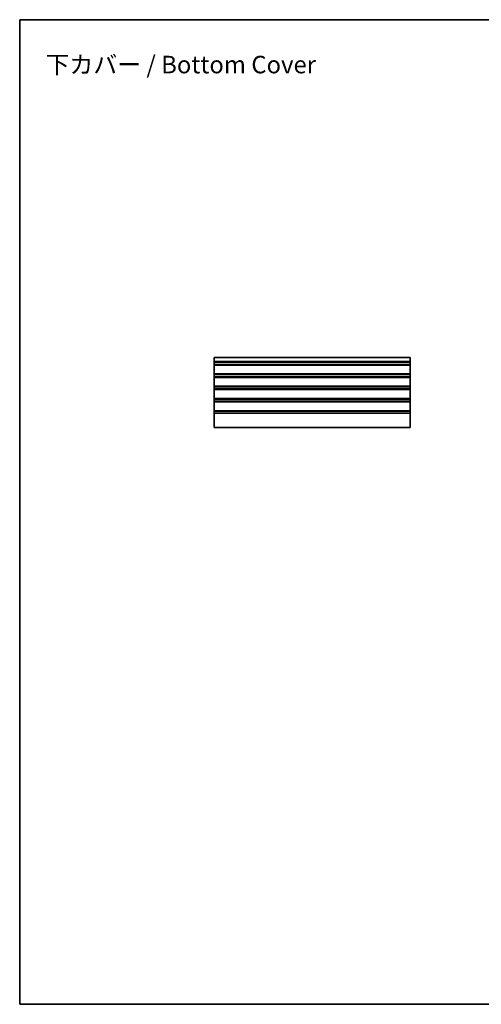
# Model space of a CAD drawing. Units: millimetres. Extents: x 0 to 2582, y 0 to 562.
# Drawn here: x 1594 to 1726, y 0 to 281 of the extents above; entities that cross this region are included whole.
import ezdxf

# ---------------------------------------------------------------- set-up
doc = ezdxf.new("R2010")
doc.units = ezdxf.units.MM
for name, color, linetype, lineweight in [('Border (ISO)', 7, 'Continuous', 35), ('Symbol (ISO)', 7, 'Continuous', 18), ('Visible (ISO)', 7, 'Continuous', 35), ('Visible Narrow (ISO)', 7, 'Continuous', 25)]:
    doc.layers.add(name, color=color, linetype=linetype, lineweight=lineweight)
doc.styles.add('Note Text (TK)', font='MS PGothic.ttf')

# ---------------------------------------------------------------- blocks, each defined once
blk = doc.blocks.new('図面枠 tk図枠')
at = {"layer": 'Border (ISO)'}
for p, q in [((14.5, 289), (405.5, 289)), ((14.5, 289), (14.5, 8)), ((14.5, 8), (405.5, 8))]:
    blk.add_line(p, q, dxfattribs=at)

msp = doc.modelspace()

# ---------------------------------------------------------------- linework, layer by layer
at = {"layer": 'Visible (ISO)'}
for p, q in [((1705.5029, 184.6185), (1649.5029, 184.6185)), ((1649.5029, 183.4185), (1649.5029, 184.6185)), ((1649.5029, 183.4185), (1649.5029, 183.1185)), ((1649.5029, 182.6185), (1649.5029, 183.1185)), ((1705.5029, 184.6185), (1705.5029, 183.4185)), ((1705.5029, 183.1185), (1705.5029, 183.4185)), ((1705.5029, 183.1185), (1705.5029, 182.6185)), ((1649.5029, 182.6185), (1649.5029, 182.3185)), ((1649.5029, 179.9185), (1649.5029, 182.3185)), ((1649.5029, 179.9185), (1649.5029, 179.6185)), ((1705.5029, 182.3185), (1705.5029, 182.6185)), ((1705.5029, 182.3185), (1705.5029, 179.9185)), ((1705.5029, 179.6185), (1705.5029, 179.9185)), ((1649.5029, 179.1185), (1649.5029, 179.6185)), ((1649.5029, 179.1185), (1649.5029, 178.8185)), ((1649.5029, 176.4185), (1649.5029, 178.8185)), ((1705.5029, 179.6185), (1705.5029, 179.1185)), ((1705.5029, 178.8185), (1705.5029, 179.1185)), ((1705.5029, 178.8185), (1705.5029, 176.4185)), ((1649.5029, 176.4185), (1649.5029, 176.1185)), ((1649.5029, 175.6185), (1649.5029, 176.1185)), ((1649.5029, 175.6185), (1649.5029, 175.3185)), ((1649.5029, 172.9185), (1649.5029, 175.3185)), ((1705.5029, 176.1185), (1705.5029, 176.4185)), ((1705.5029, 176.1185), (1705.5029, 175.6185)), ((1705.5029, 175.3185), (1705.5029, 175.6185)), ((1705.5029, 175.3185), (1705.5029, 172.9185)), ((1649.5029, 172.9185), (1649.5029, 172.6185)), ((1649.5029, 172.1185), (1649.5029, 172.6185)), ((1649.5029, 172.1185), (1649.5029, 171.8185)), ((1649.5029, 169.4185), (1649.5029, 171.8185)), ((1705.5029, 172.6185), (1705.5029, 172.9185)), ((1705.5029, 172.6185), (1705.5029, 172.1185)), ((1705.5029, 171.8185), (1705.5029, 172.1185)), ((1705.5029, 171.8185), (1705.5029, 169.4185)), ((1649.5029, 169.4185), (1649.5029, 169.1185)), ((1649.5029, 168.6185), (1649.5029, 169.1185)), ((1649.5029, 168.6185), (1649.5029, 164.6185)), ((1705.5029, 169.1185), (1705.5029, 169.4185)), ((1705.5029, 169.1185), (1705.5029, 168.6185)), ((1705.5029, 164.6185), (1705.5029, 168.6185)), ((1705.5029, 164.6185), (1649.5029, 164.6185))]:
    msp.add_line(p, q, dxfattribs=at)
at = {"layer": 'Visible Narrow (ISO)'}
for p, q in [((1705.5029, 183.4185), (1649.5029, 183.4185)), ((1705.5029, 183.1185), (1649.5029, 183.1185)), ((1705.5029, 182.6185), (1649.5029, 182.6185)), ((1705.5029, 182.3185), (1649.5029, 182.3185)), ((1705.5029, 179.9185), (1649.5029, 179.9185)), ((1705.5029, 179.6185), (1649.5029, 179.6185)), ((1705.5029, 179.1185), (1649.5029, 179.1185)), ((1705.5029, 178.8185), (1649.5029, 178.8185)), ((1705.5029, 176.4185), (1649.5029, 176.4185)), ((1705.5029, 176.1185), (1649.5029, 176.1185)), ((1705.5029, 175.6185), (1649.5029, 175.6185)), ((1705.5029, 175.3185), (1649.5029, 175.3185)), ((1705.5029, 172.9185), (1649.5029, 172.9185)), ((1705.5029, 172.6185), (1649.5029, 172.6185)), ((1705.5029, 172.1185), (1649.5029, 172.1185)), ((1705.5029, 171.8185), (1649.5029, 171.8185)), ((1705.5029, 169.4185), (1649.5029, 169.4185)), ((1705.5029, 169.1185), (1649.5029, 169.1185)), ((1705.5029, 168.6185), (1649.5029, 168.6185))]:
    msp.add_line(p, q, dxfattribs=at)

# ---------------------------------------------------------------- block references
msp.add_blockref('図面枠 tk図枠', (1579.5, -8))

# ---------------------------------------------------------------- texts
at = {"layer": 'Symbol (ISO)', "color": 7, "insert": (1601.3872, 268.192), "char_height": 5, "width": 80.730991, "attachment_point": 4, "line_spacing_factor": 1.5, "style": 'Note Text (TK)'}
msp.add_mtext('\\fMS PGothic|b0|i0;{\\H5.0000;下カバー / Bottom Cover}', dxfattribs=at)

doc.saveas('drawing.dxf')
